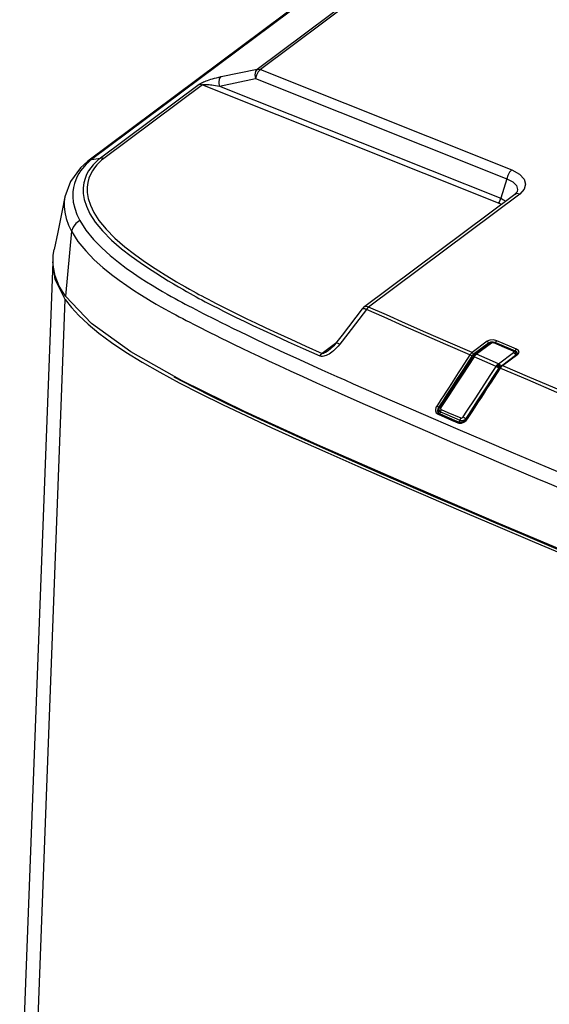
# Model space of a CAD drawing. Units: millimetres. Extents: x 7 to 2216, y -1169 to 420.
# Drawn here: x 1434 to 1499, y 58 to 178 of the extents above; entities that cross this region are included whole.
import ezdxf

# ---------------------------------------------------------------- set-up
doc = ezdxf.new("R2010")
doc.units = ezdxf.units.MM
doc.header["$LTSCALE"] = 32.67
for name, color, linetype in [('R70-SYSTEM-TDXF_CONTINUOUS_LINE', 7, 'CONTINUOUS'), ('R70_LED-LENSDXF_CONTINUOUS_LINE', 7, 'CONTINUOUS'), ('R70_SYSTEM_FDXF_CONTINUOUS_LINE', 7, 'CONTINUOUS')]:
    doc.layers.add(name, color=color, linetype=linetype)

msp = doc.modelspace()

# ---------------------------------------------------------------- linework, layer by layer
at = {"layer": 'R70-SYSTEM-TDXF_CONTINUOUS_LINE', "color": 7, "linetype": 'Continuous'}
for p, q in [((1632.262, 302.841), (1442.562, 161.045)), ((1632.711, 303.031), (1443.01, 161.234)), ((1463.279, 172.33), (1619.636, 289.203)), ((1620.042, 289.151), (1463.685, 172.277)), ((1458.872, 171.407), (1463.279, 172.33)), ((1463.685, 172.277), (1494.484, 159.989)), ((1456.177, 170.456), (1444.088, 161.421)), ((1456.583, 170.404), (1444.495, 161.368)), ((1456.583, 170.404), (1492.839, 155.939)), ((1458.691, 170.238), (1463.098, 171.161)), ((1458.691, 170.238), (1493.132, 156.497)), ((1463.098, 171.161), (1493.897, 158.873)), ((1442.563, 161.045), (1441.63, 160.221)), ((1443.01, 161.234), (1444.088, 161.421)), ((1493.897, 158.873), (1493.132, 156.497)), ((1494.848, 156.98), (1476.328, 143.137)), ((1495.477, 157.021), (1476.951, 143.174)), ((1494.961, 157.073), (1494.848, 156.98)), ((1495.149, 157.327), (1495.148, 157.324)), ((1439.737, 156.678), (1439.737, 156.677)), ((1493.132, 156.497), (1493.473, 156.329)), ((1441.203, 154.515), (1441.552, 153.79)), ((1440.545, 152.464), (1439.794, 144.521)), ((1438.294, 149.525), (1438.403, 150.215)), ((1446.681, 150.321), (1447.873, 149.399)), ((1438.292, 148.26), (1438.294, 149.525)), ((1476.147, 142.958), (1473.687, 139.748)), ((1476.673, 142.893), (1474.383, 139.904)), ((1476.229, 143.051), (1476.147, 142.958)), ((1476.33, 143.138), (1476.229, 143.051)), ((1476.33, 143.138), (1476.328, 143.137)), ((1476.555, 142.946), (1476.673, 142.894)), ((1472.906, 138.721), (1471.268, 137.496)), ((1473.687, 139.748), (1472.902, 138.725)), ((1474.383, 139.904), (1473.421, 138.65)), ((1491.473, 138.985), (1489.635, 137.611)), ((1491.631, 138.759), (1489.772, 137.37)), ((1491.809, 139.127), (1491.473, 138.985)), ((1491.551, 138.932), (1491.473, 138.985)), ((1491.609, 138.85), (1491.551, 138.932)), ((1491.631, 138.759), (1491.609, 138.85)), ((1491.888, 138.868), (1491.631, 138.759)), ((1491.631, 138.759), (1491.632, 138.631)), ((1492.53, 138.812), (1492.552, 138.905)), ((1493.298, 138.481), (1492.53, 138.812)), ((1492.552, 138.905), (1492.598, 138.993)), ((1492.598, 138.993), (1492.657, 139.055)), ((1493.424, 138.723), (1492.657, 139.055)), ((1494.223, 138.379), (1493.424, 138.723)), ((1454.107, 134.153), (1447.801, 137.711)), ((1468.944, 138.095), (1470.963, 137.19)), ((1469.251, 138.4), (1471.268, 137.496)), ((1472.072, 137.883), (1472.07, 137.881)), ((1472.227, 138.007), (1472.072, 137.883)), ((1489.703, 137.546), (1489.635, 137.611)), ((1489.758, 137.454), (1489.703, 137.546)), ((1494.097, 138.137), (1493.298, 138.481)), ((1494.926, 137.779), (1494.097, 138.137)), ((1495.052, 138.022), (1494.223, 138.379)), ((1494.926, 137.779), (1494.918, 137.674)), ((1494.926, 137.779), (1494.947, 137.872)), ((1495.125, 137.64), (1494.926, 137.779)), ((1494.947, 137.872), (1494.993, 137.96)), ((1494.993, 137.96), (1495.052, 138.022)), ((1495.312, 137.84), (1495.052, 138.022)), ((1495.177, 137.483), (1495.125, 137.64)), ((1489.368, 137.321), (1488.345, 135.736)), ((1489.583, 137.157), (1488.561, 135.572)), ((1489.459, 137.445), (1489.368, 137.321)), ((1489.454, 137.277), (1489.368, 137.321)), ((1489.637, 137.233), (1489.583, 137.157)), ((1489.793, 137.385), (1489.758, 137.454)), ((1489.772, 137.37), (1489.774, 137.189)), ((1493.226, 135.989), (1495.11, 137.397)), ((1493.361, 136.004), (1495.236, 137.406)), ((1495.151, 137.435), (1495.11, 137.397)), ((1488.561, 135.572), (1488.154, 134.942)), ((1491.993, 133.988), (1493.102, 135.71)), ((1493.083, 135.845), (1492.988, 135.714)), ((1493.249, 136.007), (1493.083, 135.845)), ((1493.102, 135.71), (1496.405, 134.293)), ((1493.277, 135.93), (1493.361, 136.004)), ((1493.361, 136.004), (1496.667, 134.587)), ((1461.751, 130.385), (1454.107, 134.153)), ((1473.046, 134.682), (1474.016, 134.251)), ((1474.016, 134.251), (1475.046, 133.794)), ((1486.067, 131.721), (1485.805, 131.319)), ((1486.331, 132.126), (1486.067, 131.721)), ((1482.1, 130.705), (1484.869, 129.507)), ((1485.388, 130.997), (1485.301, 131.042)), ((1485.401, 130.533), (1485.397, 130.449)), ((1485.397, 130.449), (1485.397, 130.44)), ((1485.413, 130.332), (1485.397, 130.449)), ((1485.559, 130.145), (1485.413, 130.332)), ((1485.477, 130.184), (1485.522, 130.276)), ((1485.805, 131.319), (1485.515, 130.876)), ((1485.515, 130.876), (1485.522, 130.276)), ((1484.869, 129.507), (1487.872, 128.214)), ((1485.332, 130.133), (1485.471, 130.047)), ((1485.55, 130.119), (1485.471, 130.047)), ((1485.471, 130.047), (1486.304, 129.686)), ((1485.603, 130.122), (1485.55, 130.119)), ((1485.603, 130.122), (1485.559, 130.145)), ((1486.193, 129.867), (1485.603, 130.122)), ((1487.509, 129.298), (1486.193, 129.867)), ((1486.304, 129.686), (1487.104, 129.341)), ((1487.104, 129.341), (1487.87, 129.01)), ((1488.001, 129.086), (1487.509, 129.298)), ((1488.904, 129.282), (1489.074, 129.485)), ((1484.166, 127.918), (1487.216, 126.601)), ((1487.872, 128.214), (1491.134, 126.818)), ((1491.134, 126.818), (1494.676, 125.309)), ((1487.216, 126.601), (1490.478, 125.201)), ((1490.478, 125.201), (1494.021, 123.689)), ((1494.676, 125.309), (1498.523, 123.678)), ((1494.021, 123.689), (1497.856, 122.062)), ((1498.523, 123.678), (1502.702, 121.916)), ((1497.856, 122.062), (1498.596, 121.75))]:
    msp.add_line(p, q, dxfattribs=at)
for points in [[(1456.177, 170.456), (1456.258, 170.512), (1456.353, 170.57), (1456.462, 170.629), (1456.582, 170.688), (1456.716, 170.749), (1456.864, 170.812), (1457.029, 170.876), (1457.207, 170.942), (1457.398, 171.009), (1457.603, 171.075), (1457.821, 171.142), (1458.055, 171.208), (1458.307, 171.275), (1458.58, 171.342), (1458.872, 171.407)], [(1458.691, 170.238), (1458.618, 170.7), (1458.683, 171.12), (1458.872, 171.407)], [(1463.279, 172.33), (1463.09, 172.044), (1463.025, 171.623), (1463.098, 171.161)], [(1463.685, 172.277), (1463.426, 171.997), (1463.215, 171.596), (1463.098, 171.161)], [(1463.279, 172.33), (1463.408, 172.338), (1463.545, 172.321), (1463.685, 172.277)], [(1456.177, 170.456), (1456.306, 170.465), (1456.443, 170.447), (1456.583, 170.404)], [(1456.583, 170.404), (1456.615, 170.42), (1456.663, 170.433), (1456.724, 170.443), (1456.799, 170.449), (1456.888, 170.451), (1456.993, 170.45), (1457.113, 170.446), (1457.249, 170.437), (1457.4, 170.424), (1457.566, 170.407), (1457.749, 170.386), (1457.95, 170.359), (1458.172, 170.326), (1458.419, 170.286), (1458.691, 170.238)], [(1442.122, 160.427), (1441.89, 160.158), (1441.662, 159.861)], [(1443.011, 161.234), (1442.806, 161.072), (1442.585, 160.883), (1442.355, 160.668), (1442.122, 160.427)], [(1442.567, 161.048), (1442.622, 161.087), (1443.01, 161.234)], [(1444.088, 161.421), (1443.804, 161.195), (1443.509, 160.93), (1443.207, 160.618), (1442.908, 160.253), (1442.632, 159.845)], [(1444.495, 161.368), (1444.224, 161.153), (1443.943, 160.901), (1443.654, 160.602), (1443.367, 160.252), (1443.101, 159.86)], [(1444.495, 161.368), (1444.355, 161.412), (1444.218, 161.429), (1444.088, 161.421)], [(1441.63, 160.221), (1440.401, 158.548), (1439.737, 156.677)], [(1441.662, 159.861), (1441.444, 159.533), (1441.24, 159.17), (1441.057, 158.769), (1440.9, 158.325), (1440.78, 157.832), (1440.707, 157.288), (1440.697, 156.686), (1440.764, 156.017), (1440.931, 155.278), (1441.203, 154.515)], [(1442.632, 159.845), (1442.394, 159.404), (1442.198, 158.918), (1442.054, 158.375), (1441.977, 157.775), (1441.986, 157.109), (1442.105, 156.361), (1442.368, 155.521), (1442.808, 154.596), (1443.453, 153.593)], [(1443.101, 159.86), (1442.872, 159.435), (1442.684, 158.966), (1442.544, 158.442), (1442.47, 157.862), (1442.478, 157.216), (1442.594, 156.489), (1442.85, 155.67), (1443.278, 154.766), (1443.909, 153.783)], [(1494.484, 159.989), (1494.225, 159.708), (1494.015, 159.308), (1493.897, 158.873)], [(1494.484, 159.989), (1495.429, 159.471), (1496.01, 158.841), (1496.188, 158.214), (1496.025, 157.618), (1495.477, 157.021)], [(1493.897, 158.873), (1494.618, 158.523), (1495.06, 158.069), (1495.193, 157.598), (1495.149, 157.327)], [(1495.477, 157.021), (1495.105, 157.079), (1494.848, 156.98)], [(1495.149, 157.326), (1495.129, 157.279), (1494.961, 157.073)], [(1439.737, 156.678), (1439.362, 154.79), (1438.862, 152.369), (1438.403, 150.215)], [(1439.737, 156.677), (1439.659, 156.107), (1439.647, 155.479), (1439.719, 154.782), (1439.894, 154.013), (1440.18, 153.218), (1440.545, 152.464)], [(1492.839, 155.939), (1492.968, 156.079), (1493.074, 156.279), (1493.132, 156.497)], [(1492.839, 155.939), (1493.126, 155.807), (1493.21, 155.756)], [(1493.473, 156.329), (1493.742, 156.158), (1493.746, 156.156)], [(1441.552, 153.79), (1441.085, 153.423), (1440.74, 152.967), (1440.545, 152.464)], [(1441.552, 153.79), (1442.316, 152.584), (1443.231, 151.459), (1444.249, 150.413), (1445.286, 149.485), (1446.297, 148.669), (1447.252, 147.955), (1448.141, 147.328), (1448.964, 146.776), (1449.726, 146.284), (1450.433, 145.845), (1451.09, 145.448), (1451.699, 145.091), (1452.257, 144.769), (1452.764, 144.483), (1453.226, 144.226), (1453.655, 143.99), (1454.065, 143.768), (1454.472, 143.55), (1454.887, 143.329), (1455.316, 143.105), (1455.758, 142.875), (1456.213, 142.64), (1456.681, 142.401), (1457.173, 142.151), (1457.7, 141.884), (1458.272, 141.597), (1458.899, 141.285), (1459.587, 140.944), (1460.344, 140.572), (1461.179, 140.166), (1462.097, 139.722), (1463.099, 139.243), (1464.18, 138.73), (1465.35, 138.181), (1466.625, 137.59), (1468.022, 136.948), (1469.555, 136.25), (1471.232, 135.494), (1473.046, 134.682)], [(1443.453, 153.593), (1444.336, 152.512), (1445.452, 151.386), (1446.681, 150.321)], [(1443.909, 153.783), (1444.773, 152.721), (1445.869, 151.61), (1447.081, 150.558)], [(1440.545, 152.464), (1441.337, 151.215), (1442.28, 150.053), (1443.327, 148.974), (1444.39, 148.02), (1445.423, 147.184), (1446.398, 146.453), (1447.305, 145.814), (1448.144, 145.251), (1448.922, 144.751), (1449.644, 144.305), (1450.314, 143.904), (1450.933, 143.542), (1451.501, 143.218), (1452.017, 142.93), (1452.486, 142.672), (1452.921, 142.435), (1453.337, 142.212), (1453.749, 141.992), (1454.168, 141.772), (1454.601, 141.546)], [(1447.081, 150.558), (1448.258, 149.646), (1449.343, 148.872), (1450.333, 148.204), (1451.229, 147.624), (1452.035, 147.119), (1452.76, 146.677), (1453.412, 146.288), (1453.998, 145.945)], [(1447.873, 149.399), (1448.967, 148.617), (1449.964, 147.943), (1450.864, 147.359), (1451.674, 146.849), (1452.401, 146.403), (1453.055, 146.011), (1453.643, 145.665), (1454.173, 145.359), (1454.652, 145.086), (1455.082, 144.843), (1455.465, 144.63), (1455.818, 144.436), (1456.163, 144.247), (1456.528, 144.051), (1456.935, 143.834), (1457.397, 143.591), (1457.914, 143.323), (1458.495, 143.025), (1459.151, 142.694), (1459.892, 142.325), (1460.732, 141.912), (1461.688, 141.45), (1462.778, 140.93), (1464.026, 140.344), (1465.461, 139.679), (1467.106, 138.926), (1468.944, 138.095)], [(1439.794, 144.521), (1439.046, 145.743), (1438.544, 146.995), (1438.292, 148.26)], [(1453.998, 145.945), (1454.525, 145.641), (1455.002, 145.369), (1455.43, 145.129), (1455.812, 144.917), (1456.163, 144.723), (1456.506, 144.536), (1456.869, 144.341), (1457.274, 144.125), (1457.733, 143.883), (1458.248, 143.616), (1458.826, 143.319), (1459.479, 142.99), (1460.217, 142.622), (1461.055, 142.211), (1462.008, 141.75), (1463.095, 141.232), (1464.34, 140.647), (1465.773, 139.983), (1467.415, 139.231), (1469.251, 138.4)], [(1447.801, 137.711), (1442.986, 141.161), (1439.794, 144.521)], [(1476.147, 142.958), (1476.163, 142.974), (1476.211, 143), (1476.276, 143.01), (1476.356, 143.004), (1476.45, 142.982), (1476.555, 142.946)], [(1476.951, 143.174), (1476.821, 143.216), (1476.698, 143.235), (1476.582, 143.233), (1476.473, 143.21), (1476.374, 143.167), (1476.33, 143.138)], [(1476.951, 143.174), (1476.856, 143.1), (1476.762, 143.005), (1476.673, 142.894)], [(1483.697, 139.789), (1481.188, 140.89), (1478.851, 141.923), (1476.673, 142.893)], [(1489.635, 137.611), (1486.684, 138.89), (1483.969, 140.074), (1481.462, 141.174), (1479.127, 142.206), (1476.951, 143.174)], [(1454.601, 141.546), (1455.046, 141.315), (1455.504, 141.08)], [(1455.504, 141.08), (1455.974, 140.84), (1456.468, 140.588)], [(1456.468, 140.588), (1456.997, 140.321), (1457.572, 140.033), (1458.201, 139.719), (1458.892, 139.377), (1459.652, 139.003), (1460.488, 138.595), (1461.41, 138.149), (1462.414, 137.667), (1463.498, 137.152), (1464.672, 136.6), (1465.95, 136.005), (1467.35, 135.36), (1468.886, 134.66), (1470.566, 133.901), (1472.396, 133.08), (1474.384, 132.196), (1476.544, 131.242), (1478.891, 130.213), (1481.443, 129.1), (1484.166, 127.918)], [(1472.902, 138.725), (1472.671, 138.444), (1472.227, 138.007)], [(1473.421, 138.649), (1473.107, 138.763), (1472.917, 138.74), (1472.902, 138.725)], [(1489.368, 137.321), (1486.414, 138.603), (1483.697, 139.789)], [(1492.657, 139.055), (1492.246, 139.153), (1491.809, 139.127)], [(1492.53, 138.812), (1492.219, 138.887), (1491.888, 138.868)], [(1471.268, 137.496), (1471.163, 137.415), (1471.06, 137.312), (1470.963, 137.19)], [(1472.07, 137.881), (1471.982, 137.817), (1471.864, 137.735), (1471.755, 137.664), (1471.653, 137.604), (1471.56, 137.556), (1471.479, 137.52), (1471.409, 137.496), (1471.351, 137.485), (1471.303, 137.485), (1471.268, 137.496)], [(1473.02, 138.179), (1472.826, 137.983), (1472.636, 137.81), (1472.451, 137.658), (1472.271, 137.527), (1472.096, 137.415), (1471.927, 137.322)], [(1473.421, 138.65), (1473.219, 138.4), (1473.02, 138.179)], [(1489.635, 137.61), (1489.547, 137.539), (1489.459, 137.445)], [(1495.236, 137.406), (1495.38, 137.614), (1495.312, 137.84)], [(1471.927, 137.322), (1471.762, 137.246), (1471.602, 137.189), (1471.451, 137.152), (1471.313, 137.135), (1471.185, 137.135), (1471.067, 137.154), (1470.963, 137.19)], [(1489.583, 137.157), (1489.533, 137.217), (1489.454, 137.277)], [(1489.772, 137.368), (1489.741, 137.344), (1489.69, 137.294), (1489.637, 137.233)], [(1495.11, 137.397), (1495.155, 137.416), (1495.236, 137.406)], [(1495.177, 137.483), (1495.172, 137.465), (1495.151, 137.435)], [(1488.345, 135.736), (1487.939, 135.106), (1487.516, 134.451), (1487.109, 133.823), (1486.739, 133.252), (1486.41, 132.743), (1486.116, 132.291)], [(1492.988, 135.714), (1491.635, 133.613), (1489.963, 131.027), (1488.959, 129.488)], [(1492.988, 135.714), (1493.031, 135.728), (1493.102, 135.71)], [(1493.102, 135.71), (1493.189, 135.831), (1493.277, 135.93)], [(1493.361, 136.004), (1493.277, 136.01), (1493.225, 135.989)], [(1488.154, 134.942), (1487.731, 134.287), (1487.324, 133.658), (1486.954, 133.087), (1486.624, 132.578), (1486.331, 132.126)], [(1490.016, 130.93), (1490.426, 131.562), (1490.799, 132.138), (1491.138, 132.663), (1491.448, 133.143), (1491.993, 133.988)], [(1496.405, 134.293), (1499.968, 132.773), (1503.793, 131.149)], [(1496.667, 134.587), (1500.234, 133.067), (1504.061, 131.443)], [(1475.046, 133.794), (1477.203, 132.843), (1479.549, 131.815), (1482.1, 130.705)], [(1486.116, 132.291), (1485.853, 131.887), (1485.591, 131.485), (1485.301, 131.042)], [(1505.794, 111.231), (1492.629, 116.794), (1480.967, 121.8), (1470.697, 126.302), (1461.751, 130.385)], [(1485.301, 131.042), (1485.242, 130.939), (1485.198, 130.841), (1485.168, 130.746), (1485.15, 130.651), (1485.144, 130.555), (1485.153, 130.453), (1485.181, 130.347)], [(1485.181, 130.347), (1485.238, 130.237), (1485.332, 130.133)], [(1485.515, 130.876), (1485.466, 130.937), (1485.388, 130.997)], [(1485.515, 130.876), (1485.47, 130.785), (1485.437, 130.698), (1485.415, 130.615), (1485.401, 130.533)], [(1489.074, 129.485), (1489.564, 130.235), (1490.016, 130.93)], [(1488.001, 129.086), (1487.949, 129.082), (1487.87, 129.01)], [(1488.586, 129.15), (1488.281, 129.052), (1488.034, 129.073), (1488.002, 129.086)], [(1488.519, 129.031), (1488.714, 129.132), (1488.904, 129.282)], [(1488.959, 129.488), (1488.873, 129.375), (1488.586, 129.15)], [(1488.959, 129.488), (1489.002, 129.502), (1489.074, 129.485)], [(1487.87, 129.01), (1488.008, 128.968), (1488.159, 128.955), (1488.331, 128.974), (1488.519, 129.031)], [(1498.596, 121.75), (1502.051, 120.293), (1506.593, 118.388)]]:
    msp.add_lwpolyline(points, dxfattribs=at)
at = {"layer": 'R70_LED-LENSDXF_CONTINUOUS_LINE', "color": 7, "linetype": 'Continuous'}
for p, q in [((1491.804, 138.759), (1489.968, 137.387)), ((1491.993, 138.772), (1490.157, 137.399)), ((1491.951, 138.833), (1491.803, 138.759)), ((1491.871, 138.788), (1491.804, 138.759)), ((1491.993, 138.772), (1491.871, 138.788)), ((1492.642, 138.632), (1492.278, 138.789)), ((1492.939, 138.573), (1492.387, 138.811)), ((1493.866, 138.104), (1492.642, 138.632)), ((1492.862, 136.233), (1494.707, 137.612)), ((1494.233, 138.015), (1492.939, 138.573)), ((1494.663, 137.76), (1493.866, 138.104)), ((1494.772, 137.783), (1494.233, 138.015)), ((1494.952, 137.649), (1494.773, 137.782)), ((1495.033, 137.427), (1494.952, 137.649)), ((1489.698, 137.087), (1488.516, 135.276)), ((1489.869, 137.083), (1489.183, 136.03)), ((1489.761, 137.109), (1489.698, 137.087)), ((1489.771, 137.189), (1489.699, 137.089)), ((1489.869, 137.083), (1489.761, 137.109)), ((1489.841, 137.221), (1489.771, 137.189)), ((1489.954, 137.199), (1489.841, 137.221)), ((1489.869, 137.301), (1489.868, 137.3)), ((1489.942, 137.335), (1489.869, 137.301)), ((1491.195, 136.511), (1489.869, 137.083)), ((1490.06, 137.318), (1489.942, 137.335)), ((1491.483, 136.827), (1490.157, 137.399)), ((1492.573, 135.917), (1491.195, 136.511)), ((1492.862, 136.233), (1491.483, 136.827)), ((1495.013, 137.347), (1495.033, 137.426)), ((1495.035, 137.341), (1495.033, 137.427)), ((1488.516, 135.276), (1486.842, 132.712)), ((1489.183, 136.03), (1488.475, 134.947)), ((1491.85, 134.809), (1492.573, 135.917)), ((1492.173, 134.557), (1492.896, 135.666)), ((1492.877, 135.834), (1492.941, 135.729)), ((1492.94, 135.639), (1492.941, 135.729)), ((1492.969, 135.94), (1493.018, 135.817)), ((1493.017, 135.713), (1493.017, 135.816)), ((1493.068, 136.028), (1493.099, 135.89)), ((1493.099, 135.89), (1493.251, 136.004)), ((1491.179, 133.781), (1491.85, 134.809)), ((1491.502, 133.529), (1492.173, 134.557)), ((1486.842, 132.712), (1485.636, 130.867)), ((1489.984, 131.951), (1491.179, 133.781)), ((1488.99, 130.43), (1489.984, 131.951)), ((1485.55, 130.629), (1485.511, 130.207)), ((1485.621, 130.436), (1485.744, 130.351)), ((1485.718, 130.073), (1485.744, 130.351)), ((1485.76, 130.444), (1485.744, 130.351)), ((1485.744, 130.351), (1486.543, 130.006)), ((1485.844, 130.626), (1486.643, 130.281)), ((1486.643, 130.281), (1488.235, 129.595)), ((1488.52, 129.712), (1488.99, 130.43)), ((1488.843, 129.46), (1489.786, 130.902)), ((1486.543, 130.006), (1488.135, 129.32)), ((1488.129, 129.082), (1488.135, 129.32)), ((1488.556, 129.303), (1488.712, 129.364)), ((1488.712, 129.364), (1488.843, 129.46)), ((1488.769, 129.552), (1488.843, 129.46)), ((1488.84, 129.349), (1488.843, 129.46))]:
    msp.add_line(p, q, dxfattribs=at)
for points in [[(1492.388, 138.811), (1492.191, 138.859), (1491.951, 138.833)], [(1492.278, 138.789), (1492.218, 138.807), (1492.153, 138.814), (1492.092, 138.81), (1492.038, 138.796), (1491.993, 138.772)], [(1492.278, 138.789), (1492.365, 138.817), (1492.387, 138.811)], [(1494.663, 137.76), (1494.75, 137.788), (1494.772, 137.783)], [(1494.707, 137.612), (1494.735, 137.642), (1494.743, 137.675), (1494.732, 137.707), (1494.705, 137.736), (1494.663, 137.76)], [(1494.707, 137.612), (1494.827, 137.532), (1494.913, 137.407), (1494.925, 137.355)], [(1489.868, 137.3), (1489.834, 137.264), (1489.789, 137.212), (1489.771, 137.189)], [(1489.968, 137.387), (1489.957, 137.379), (1489.905, 137.336), (1489.868, 137.301)], [(1489.954, 137.199), (1489.925, 137.162), (1489.897, 137.123), (1489.869, 137.083)], [(1490.06, 137.318), (1490.024, 137.281), (1489.989, 137.242), (1489.954, 137.199)], [(1490.157, 137.399), (1490.035, 137.415), (1489.968, 137.387)], [(1490.157, 137.399), (1490.124, 137.375), (1490.092, 137.347), (1490.06, 137.318)], [(1492.573, 135.917), (1492.594, 135.948), (1492.616, 135.978), (1492.637, 136.007)], [(1492.573, 135.917), (1492.704, 135.85), (1492.823, 135.758), (1492.896, 135.666)], [(1492.637, 136.007), (1492.673, 136.051), (1492.709, 136.092), (1492.745, 136.13)], [(1492.637, 136.007), (1492.766, 135.935), (1492.877, 135.834)], [(1492.745, 136.13), (1492.784, 136.168), (1492.823, 136.202), (1492.862, 136.233)], [(1492.745, 136.13), (1492.87, 136.054), (1492.969, 135.94)], [(1492.862, 136.233), (1492.982, 136.152), (1493.068, 136.028)], [(1492.896, 135.666), (1492.911, 135.688), (1492.926, 135.709), (1492.941, 135.729)], [(1492.941, 135.729), (1492.965, 135.76), (1492.99, 135.789), (1493.017, 135.817)], [(1493.017, 135.816), (1493.045, 135.845), (1493.072, 135.869), (1493.099, 135.89)], [(1488.475, 134.947), (1487.67, 133.713), (1486.777, 132.347), (1485.807, 130.863)], [(1489.786, 130.902), (1490.307, 131.699), (1491.502, 133.529)], [(1485.636, 130.867), (1485.561, 130.693), (1485.55, 130.629)], [(1485.55, 130.627), (1485.562, 130.532), (1485.621, 130.436)], [(1485.807, 130.863), (1485.699, 130.889), (1485.636, 130.867)], [(1485.844, 130.626), (1485.795, 130.539), (1485.76, 130.444)], [(1485.807, 130.863), (1485.781, 130.811), (1485.769, 130.761), (1485.773, 130.71)], [(1485.773, 130.71), (1485.795, 130.663), (1485.844, 130.626)], [(1488.235, 129.595), (1488.186, 129.508), (1488.151, 129.413), (1488.135, 129.32)], [(1488.135, 129.32), (1488.254, 129.287), (1488.398, 129.279), (1488.556, 129.303)], [(1488.235, 129.595), (1488.283, 129.583), (1488.341, 129.587), (1488.404, 129.609), (1488.467, 129.651), (1488.52, 129.712)], [(1488.52, 129.712), (1488.651, 129.644), (1488.769, 129.552)]]:
    msp.add_lwpolyline(points, dxfattribs=at)
at = {"layer": 'R70_SYSTEM_FDXF_CONTINUOUS_LINE', "color": 7, "linetype": 'Continuous'}
for p, q in [((1438.249, 148.699), (1434.194, 41.423)), ((1438.529, 146.565), (1438.25, 148.699)), ((1439.778, 144.099), (1438.529, 146.565)), ((1435.722, 36.819), (1439.778, 144.099)), ((1439.778, 144.099), (1440.533, 143.141)), ((1453.081, 134.632), (1455.449, 133.392)), ((1487.967, 118.354), (1492.512, 116.413)), ((1488.625, 118.407), (1492.206, 116.877)), ((1492.206, 116.877), (1495.871, 115.319)), ((1492.512, 116.413), (1497.285, 114.386)), ((1497.285, 114.386), (1502.297, 112.271))]:
    msp.add_line(p, q, dxfattribs=at)
for points in [[(1440.533, 143.141), (1441.455, 142.14), (1442.565, 141.091), (1443.884, 139.992), (1445.432, 138.843)], [(1445.432, 138.843), (1447.21, 137.653), (1449.198, 136.433), (1451.381, 135.185), (1453.75, 133.909), (1456.305, 132.598)], [(1455.449, 133.392), (1457.937, 132.143), (1460.543, 130.879)], [(1456.305, 132.598), (1459.05, 131.245), (1461.984, 129.847), (1465.109, 128.398), (1468.425, 126.893), (1471.933, 125.328), (1475.635, 123.697), (1479.537, 121.993), (1483.645, 120.213), (1487.967, 118.354)], [(1460.543, 130.879), (1463.265, 129.595), (1466.101, 128.288), (1469.048, 126.955), (1472.093, 125.597), (1475.226, 124.214), (1478.443, 122.806), (1481.744, 121.371), (1485.137, 119.905), (1488.625, 118.407)], [(1495.871, 115.319), (1499.617, 113.734), (1503.44, 112.123)]]:
    msp.add_lwpolyline(points, dxfattribs=at)

doc.saveas('drawing.dxf')
